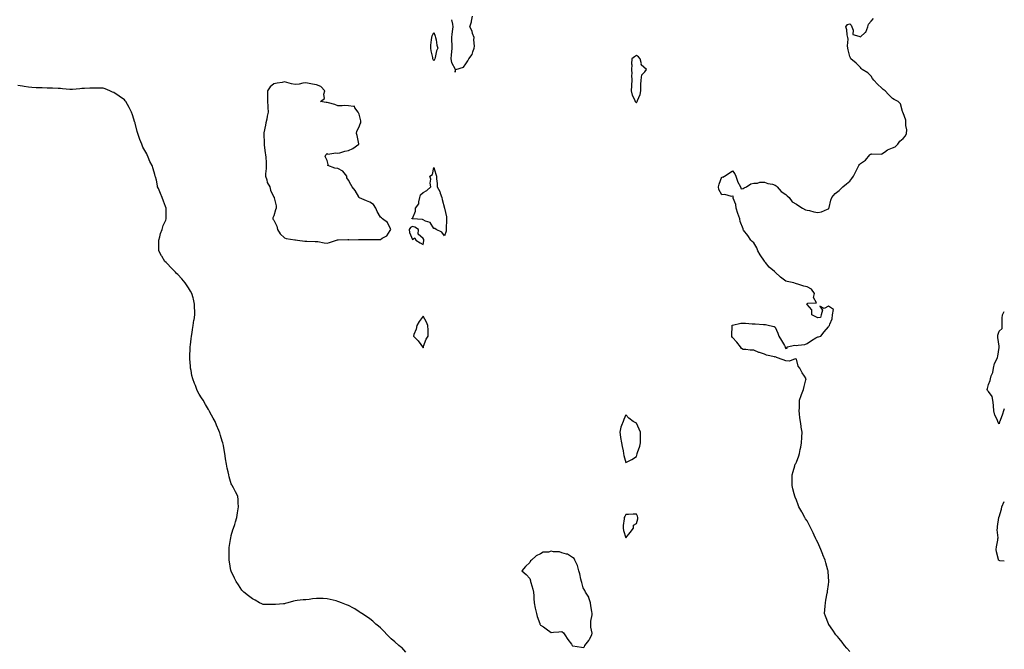
# Model space of a CAD drawing. Units: inches. Extents: x 926243 to 928883, y 7292618 to 7295258.
# Drawn here: x 927960 to 928883, y 7293918 to 7294509 of the extents above; entities that cross this region are included whole.
import ezdxf

# ---------------------------------------------------------------- set-up
doc = ezdxf.new("R2010")
doc.units = ezdxf.units.IN
doc.header["$MEASUREMENT"] = 0
doc.layers.add('Contour_92627292', color=7, linetype='Continuous', true_color=0xc4cdce)

msp = doc.modelspace()

# ---------------------------------------------------------------- linework, layer by layer
at = {"layer": 'Contour_92627292'}
for points in [[(928364.72, 7294508.59, 3238), (928365.63, 7294504.33, 3238), (928365.92, 7294501.92, 3238), (928365.67, 7294499.55, 3238), (928364.82, 7294495.15, 3238), (928364.54, 7294491.92, 3238), (928364.75, 7294488.62, 3238), (928364.8, 7294485.17, 3238), (928364.98, 7294481.92, 3238), (928364.68, 7294478.54, 3238), (928364.41, 7294475.56, 3238), (928364.09, 7294471.92, 3238), (928364.62, 7294468.49, 3238), (928367.93, 7294462.04, 3238), (928367.97, 7294461.92, 3238), (928367.96, 7294461.83, 3238), (928368.05, 7294459.42, 3238), (928368.51, 7294461.46, 3238), (928368.64, 7294461.92, 3238), (928376, 7294463.97, 3238), (928378.05, 7294467.09, 3238), (928379.85, 7294470.12, 3238), (928380.8, 7294471.92, 3238), (928384.14, 7294475.84, 3238), (928384.68, 7294478.55, 3238), (928386.05, 7294481.92, 3238), (928386.09, 7294483.88, 3238), (928385.72, 7294489.59, 3238), (928385.75, 7294491.92, 3238), (928384.48, 7294495.49, 3238), (928383.89, 7294497.77, 3238), (928381.89, 7294501.92, 3238), (928383.24, 7294506.73, 3238), (928383.26, 7294507.13, 3238), (928384.21, 7294511.92, 3238)], [(928738.05, 7293916.05, 3237), (928735.39, 7293919.26, 3237), (928733.19, 7293921.92, 3237), (928730.97, 7293924.84, 3237), (928728.05, 7293928.51, 3237), (928726.49, 7293930.36, 3237), (928725.14, 7293931.92, 3237), (928722.31, 7293936.18, 3237), (928718.42, 7293941.55, 3237), (928718.16, 7293941.92, 3237), (928718.13, 7293942, 3237), (928718.05, 7293942.19, 3237), (928715.32, 7293949.19, 3237), (928714.38, 7293951.92, 3237), (928714.75, 7293955.22, 3237), (928714.92, 7293958.8, 3237), (928715.26, 7293961.92, 3237), (928715.76, 7293964.21, 3237), (928717.04, 7293970.9, 3237), (928717.25, 7293971.92, 3237), (928717.35, 7293972.62, 3237), (928718.05, 7293979.12, 3237), (928718.37, 7293981.61, 3237), (928718.38, 7293981.92, 3237), (928718.34, 7293982.2, 3237), (928718.05, 7293986.3, 3237), (928717.71, 7293991.58, 3237), (928717.69, 7293991.92, 3237), (928717.57, 7293992.41, 3237), (928715.55, 7293999.42, 3237), (928714.91, 7294001.92, 3237), (928712.92, 7294006.78, 3237), (928712.74, 7294007.23, 3237), (928710.86, 7294011.92, 3237), (928710.01, 7294013.88, 3237), (928708.05, 7294018.41, 3237), (928706.81, 7294020.68, 3237), (928706.17, 7294021.92, 3237), (928704.57, 7294025.4, 3237), (928703.62, 7294027.49, 3237), (928701.54, 7294031.92, 3237), (928700.35, 7294034.22, 3237), (928698.05, 7294038.68, 3237), (928696.73, 7294040.59, 3237), (928696, 7294041.92, 3237), (928693.44, 7294046.54, 3237), (928693.16, 7294047.03, 3237), (928690.47, 7294051.92, 3237), (928689.77, 7294053.64, 3237), (928688.05, 7294058.03, 3237), (928686.91, 7294060.78, 3237), (928686.46, 7294061.92, 3237), (928685.93, 7294064.04, 3237), (928684.78, 7294068.65, 3237), (928683.96, 7294071.92, 3237), (928683.96, 7294076.01, 3237), (928683.98, 7294077.85, 3237), (928683.93, 7294081.92, 3237), (928684.98, 7294084.99, 3237), (928686.54, 7294090.42, 3237), (928687.01, 7294091.92, 3237), (928687.41, 7294092.55, 3237), (928688.05, 7294093.77, 3237), (928690.29, 7294099.68, 3237), (928690.92, 7294101.92, 3237), (928691.67, 7294105.54, 3237), (928692.27, 7294107.7, 3237), (928692.98, 7294111.92, 3237), (928693.16, 7294116.81, 3237), (928693.15, 7294117.02, 3237), (928693.31, 7294121.92, 3237), (928692.53, 7294126.39, 3237), (928692.42, 7294127.55, 3237), (928691.76, 7294131.92, 3237), (928691.42, 7294135.29, 3237), (928691.05, 7294138.91, 3237), (928690.74, 7294141.92, 3237), (928690.86, 7294144.73, 3237), (928690.89, 7294149.08, 3237), (928691.01, 7294151.92, 3237), (928692.52, 7294156.38, 3237), (928692.74, 7294157.23, 3237), (928694.72, 7294161.92, 3237), (928695.24, 7294164.72, 3237), (928696.89, 7294170.77, 3237), (928697.15, 7294171.92, 3237), (928695.59, 7294174.38, 3237), (928693.56, 7294177.43, 3237), (928691.25, 7294181.92, 3237), (928689.72, 7294183.59, 3237), (928688.05, 7294190.27, 3237), (928686.8, 7294190.67, 3237), (928681.59, 7294188.38, 3237), (928678.05, 7294188.69, 3237), (928675.68, 7294189.55, 3237), (928669.52, 7294191.92, 3237), (928668.65, 7294192.52, 3237), (928668.05, 7294192.3, 3237), (928667.48, 7294192.49, 3237), (928660.08, 7294193.95, 3237), (928658.05, 7294194.98, 3237), (928653.56, 7294196.41, 3237), (928652.72, 7294196.59, 3237), (928648.05, 7294198.67, 3237), (928644.76, 7294198.63, 3237), (928640.49, 7294199.48, 3237), (928638.05, 7294199.44, 3237), (928636.43, 7294200.3, 3237), (928635.52, 7294201.92, 3237), (928632.27, 7294206.15, 3237), (928628.05, 7294210.57, 3237), (928627.57, 7294211.44, 3237), (928627.46, 7294211.92, 3237), (928627.43, 7294212.54, 3237), (928627.81, 7294221.69, 3237), (928627.8, 7294221.92, 3237), (928627.89, 7294222.08, 3237), (928628.05, 7294222.12, 3237), (928628.26, 7294222.13, 3237), (928635.92, 7294224.05, 3237), (928638.05, 7294224.13, 3237), (928640.18, 7294224.06, 3237), (928646.48, 7294223.49, 3237), (928648.05, 7294223.43, 3237), (928649.5, 7294223.38, 3237), (928657.19, 7294222.78, 3237), (928658.05, 7294222.74, 3237), (928658.94, 7294222.81, 3237), (928662.87, 7294221.92, 3237), (928667.11, 7294220.97, 3237), (928668.05, 7294220.26, 3237), (928670.68, 7294214.56, 3237), (928671.53, 7294211.92, 3237), (928673.95, 7294207.83, 3237), (928676.91, 7294203.05, 3237), (928677.62, 7294201.92, 3237), (928677.36, 7294201.24, 3237), (928678.05, 7294200.25, 3237), (928679.43, 7294200.54, 3237), (928679.52, 7294201.92, 3237), (928686.56, 7294203.41, 3237), (928688.05, 7294203.09, 3237), (928689.63, 7294203.49, 3237), (928695.87, 7294204.1, 3237), (928698.05, 7294204.99, 3237), (928702.16, 7294207.82, 3237), (928706.32, 7294210.19, 3237), (928708.05, 7294211.23, 3237), (928708.67, 7294211.3, 3237), (928710.91, 7294211.92, 3237), (928714.06, 7294215.91, 3237), (928718.05, 7294220.59, 3237), (928718.6, 7294221.37, 3237), (928719.12, 7294221.92, 3237), (928719.33, 7294223.2, 3237), (928721.74, 7294228.23, 3237), (928722.03, 7294231.92, 3237), (928722.86, 7294236.73, 3237), (928718.05, 7294240.01, 3237), (928714.03, 7294237.9, 3237), (928709.97, 7294240, 3237), (928712.53, 7294236.39, 3237), (928711.35, 7294231.92, 3237), (928710.68, 7294229.29, 3237), (928708.05, 7294228.92, 3237), (928706.2, 7294230.07, 3237), (928702.59, 7294231.92, 3237), (928702.64, 7294236.52, 3237), (928698.05, 7294241.42, 3237), (928697.86, 7294241.72, 3237), (928697.87, 7294241.92, 3237), (928697.93, 7294242.04, 3237), (928698.05, 7294242.13, 3237), (928698.8, 7294242.67, 3237), (928706.91, 7294243.05, 3237), (928704.1, 7294247.96, 3237), (928704.9, 7294251.92, 3237), (928702.07, 7294255.93, 3237), (928698.05, 7294257.96, 3237), (928694.97, 7294258.84, 3237), (928689.4, 7294260.57, 3237), (928688.05, 7294260.96, 3237), (928687.23, 7294261.11, 3237), (928685.49, 7294261.92, 3237), (928679.27, 7294263.13, 3237), (928678.05, 7294263.39, 3237), (928673.22, 7294267.09, 3237), (928668.13, 7294271.92, 3237), (928668.1, 7294271.97, 3237), (928668.05, 7294271.99, 3237), (928667.62, 7294272.35, 3237), (928662.53, 7294276.4, 3237), (928659.19, 7294280.78, 3237), (928658.27, 7294281.92, 3237), (928658.2, 7294282.07, 3237), (928658.05, 7294282.22, 3237), (928654.16, 7294288.02, 3237), (928651.92, 7294291.92, 3237), (928650.95, 7294294.81, 3237), (928648.05, 7294299.52, 3237), (928646.72, 7294300.59, 3237), (928645.27, 7294301.92, 3237), (928642.46, 7294306.33, 3237), (928638.58, 7294311.39, 3237), (928638.18, 7294311.92, 3237), (928638.14, 7294312.01, 3237), (928638.05, 7294312.38, 3237), (928635.44, 7294319.31, 3237), (928634.89, 7294321.92, 3237), (928633.03, 7294326.9, 3237), (928633.01, 7294326.96, 3237), (928631.44, 7294331.92, 3237), (928631.33, 7294335.19, 3237), (928628.78, 7294341.19, 3237), (928628.72, 7294341.92, 3237), (928628.96, 7294342.83, 3237), (928628.05, 7294343.09, 3237), (928627.13, 7294342.85, 3237), (928620.82, 7294344.69, 3237), (928618.05, 7294344.41, 3237), (928615.44, 7294349.31, 3237), (928615.14, 7294351.92, 3237), (928615.62, 7294354.35, 3237), (928618.05, 7294361.13, 3237), (928618.92, 7294361.04, 3237), (928620.59, 7294361.92, 3237), (928625.14, 7294364.83, 3237), (928628.05, 7294367.02, 3237), (928630.28, 7294364.16, 3237), (928631.12, 7294361.92, 3237), (928632.86, 7294357.12, 3237), (928632.94, 7294356.81, 3237), (928635.55, 7294351.92, 3237), (928636.26, 7294350.13, 3237), (928638.05, 7294350.39, 3237), (928638.98, 7294350.99, 3237), (928641.38, 7294351.92, 3237), (928645.34, 7294354.63, 3237), (928648.05, 7294355.25, 3237), (928651.58, 7294355.45, 3237), (928653.77, 7294356.2, 3237), (928658.05, 7294356.36, 3237), (928661.17, 7294355.04, 3237), (928665.68, 7294354.29, 3237), (928668.05, 7294353.59, 3237), (928668.92, 7294352.79, 3237), (928669.92, 7294351.92, 3237), (928673.68, 7294347.55, 3237), (928678.05, 7294344.81, 3237), (928679.53, 7294343.4, 3237), (928681.16, 7294341.92, 3237), (928684.09, 7294337.96, 3237), (928688.05, 7294335.6, 3237), (928690.24, 7294334.11, 3237), (928693.76, 7294331.92, 3237), (928696.56, 7294330.44, 3237), (928698.05, 7294330.15, 3237), (928700.36, 7294329.62, 3237), (928704.53, 7294328.4, 3237), (928708.05, 7294327.68, 3237), (928711.66, 7294328.31, 3237), (928717.12, 7294330.98, 3237), (928718.05, 7294331.27, 3237), (928718.44, 7294331.53, 3237), (928718.56, 7294331.92, 3237), (928718.75, 7294332.62, 3237), (928720.49, 7294339.48, 3237), (928721.22, 7294341.92, 3237), (928724.25, 7294345.72, 3237), (928728.05, 7294348.47, 3237), (928729.83, 7294350.13, 3237), (928731.51, 7294351.92, 3237), (928735.15, 7294354.82, 3237), (928738.05, 7294357.31, 3237), (928740.17, 7294359.8, 3237), (928741.45, 7294361.92, 3237), (928743.79, 7294366.18, 3237), (928745.01, 7294368.88, 3237), (928746.48, 7294371.92, 3237), (928747.16, 7294372.81, 3237), (928748.05, 7294373.76, 3237), (928752.99, 7294376.98, 3237), (928756.83, 7294381.92, 3237), (928757.55, 7294382.42, 3237), (928758.05, 7294382.62, 3237), (928758.92, 7294382.79, 3237), (928767.39, 7294382.58, 3237), (928768.05, 7294382.8, 3237), (928770.66, 7294384.53, 3237), (928773.42, 7294386.55, 3237), (928778.05, 7294388.56, 3237), (928780.58, 7294389.39, 3237), (928783.29, 7294391.92, 3237), (928785.17, 7294394.8, 3237), (928788.05, 7294397.19, 3237), (928790.34, 7294399.63, 3237), (928791.41, 7294401.92, 3237), (928791.46, 7294405.33, 3237), (928790.71, 7294409.26, 3237), (928790.76, 7294411.92, 3237), (928790.55, 7294414.43, 3237), (928788.05, 7294421.14, 3237), (928787.85, 7294421.72, 3237), (928787.78, 7294421.92, 3237), (928787.56, 7294422.41, 3237), (928785.79, 7294429.66, 3237), (928783.54, 7294431.92, 3237), (928779.76, 7294433.64, 3237), (928778.05, 7294434.81, 3237), (928774.49, 7294438.37, 3237), (928771.35, 7294441.92, 3237), (928769.39, 7294443.26, 3237), (928768.05, 7294444.26, 3237), (928764.23, 7294448.1, 3237), (928760.63, 7294451.92, 3237), (928759.51, 7294453.38, 3237), (928758.05, 7294455.64, 3237), (928754.98, 7294458.85, 3237), (928749.7, 7294461.92, 3237), (928748.84, 7294462.71, 3237), (928748.05, 7294463.91, 3237), (928744.1, 7294467.97, 3237), (928739.05, 7294471.92, 3237), (928738.9, 7294472.77, 3237), (928738.05, 7294474.09, 3237), (928736.51, 7294480.38, 3237), (928736.22, 7294481.92, 3237), (928736.03, 7294483.94, 3237), (928736.44, 7294490.31, 3237), (928736.21, 7294491.92, 3237), (928735.69, 7294494.28, 3237), (928735.34, 7294499.21, 3237), (928734.4, 7294501.92, 3237), (928736.01, 7294503.95, 3237), (928738.05, 7294504.78, 3237), (928739.48, 7294503.35, 3237), (928739.91, 7294501.92, 3237), (928741.17, 7294498.8, 3237), (928740.82, 7294494.69, 3237), (928746.72, 7294493.25, 3237), (928748.05, 7294492.4, 3237), (928752.68, 7294496.55, 3237), (928753.09, 7294496.88, 3237), (928753.1, 7294496.97, 3237), (928755.06, 7294501.92, 3237), (928755.67, 7294504.29, 3237), (928758.05, 7294507.27, 3237), (928760.22, 7294509.75, 3237)], [(928321.83, 7293915.7, 3238), (928318.05, 7293919.84, 3238), (928316.85, 7293920.73, 3238), (928315.4, 7293921.92, 3238), (928311.4, 7293925.27, 3238), (928308.05, 7293928.14, 3238), (928306.14, 7293930.02, 3238), (928304.28, 7293931.92, 3238), (928301.33, 7293935.2, 3238), (928298.05, 7293938.35, 3238), (928296.1, 7293939.97, 3238), (928293.69, 7293941.92, 3238), (928290.73, 7293944.61, 3238), (928288.05, 7293946.71, 3238), (928285.01, 7293948.88, 3238), (928280.43, 7293951.92, 3238), (928279.05, 7293952.92, 3238), (928278.05, 7293953.55, 3238), (928273.88, 7293956.09, 3238), (928272.85, 7293956.72, 3238), (928268.05, 7293959.37, 3238), (928266.24, 7293960.1, 3238), (928261.47, 7293961.92, 3238), (928258.99, 7293962.86, 3238), (928258.05, 7293963.21, 3238), (928256.38, 7293963.59, 3238), (928250.98, 7293964.86, 3238), (928248.05, 7293965.58, 3238), (928244.2, 7293965.78, 3238), (928241.97, 7293965.85, 3238), (928238.05, 7293966, 3238), (928234.34, 7293965.62, 3238), (928231.11, 7293964.98, 3238), (928228.05, 7293964.61, 3238), (928225.43, 7293964.54, 3238), (928220.02, 7293963.89, 3238), (928218.05, 7293963.78, 3238), (928216.54, 7293963.43, 3238), (928211.21, 7293961.92, 3238), (928208.7, 7293961.27, 3238), (928208.05, 7293961.05, 3238), (928207.11, 7293960.98, 3238), (928199.63, 7293960.34, 3238), (928198.05, 7293960.18, 3238), (928196.29, 7293960.15, 3238), (928188.05, 7293960.15, 3238), (928186.9, 7293960.77, 3238), (928184.62, 7293961.92, 3238), (928180.4, 7293964.26, 3238), (928178.05, 7293965.57, 3238), (928174.41, 7293968.29, 3238), (928169.89, 7293971.92, 3238), (928168.95, 7293972.82, 3238), (928168.05, 7293973.8, 3238), (928164.8, 7293978.67, 3238), (928162.78, 7293981.92, 3238), (928161.17, 7293985.05, 3238), (928158.05, 7293991.38, 3238), (928157.88, 7293991.92, 3238), (928157.85, 7293992.12, 3238), (928156.48, 7294000.35, 3238), (928156.16, 7294001.92, 3238), (928156.09, 7294003.88, 3238), (928156.14, 7294010.02, 3238), (928156.11, 7294011.92, 3238), (928156.3, 7294013.67, 3238), (928157.48, 7294021.35, 3238), (928157.55, 7294021.92, 3238), (928157.61, 7294022.36, 3238), (928158.05, 7294024.86, 3238), (928159.63, 7294030.34, 3238), (928160.27, 7294031.92, 3238), (928161.38, 7294035.25, 3238), (928162.05, 7294037.92, 3238), (928163.27, 7294041.92, 3238), (928163.82, 7294046.15, 3238), (928164.3, 7294048.17, 3238), (928164.81, 7294051.92, 3238), (928164.52, 7294055.45, 3238), (928164.52, 7294058.39, 3238), (928164.18, 7294061.92, 3238), (928162.18, 7294066.05, 3238), (928160.19, 7294069.78, 3238), (928159.02, 7294071.92, 3238), (928158.59, 7294072.46, 3238), (928158.05, 7294073.5, 3238), (928156.19, 7294080.05, 3238), (928155.76, 7294081.92, 3238), (928155.19, 7294084.78, 3238), (928154.25, 7294088.12, 3238), (928153.63, 7294091.92, 3238), (928152.85, 7294096.72, 3238), (928152.82, 7294097.15, 3238), (928152.15, 7294101.92, 3238), (928151.36, 7294105.23, 3238), (928150.72, 7294109.25, 3238), (928150.21, 7294111.92, 3238), (928149.63, 7294113.5, 3238), (928148.05, 7294118.78, 3238), (928147.37, 7294121.24, 3238), (928147.21, 7294121.92, 3238), (928146.57, 7294123.4, 3238), (928144.39, 7294128.26, 3238), (928142.94, 7294131.92, 3238), (928141.17, 7294135.04, 3238), (928138.05, 7294140.75, 3238), (928137.69, 7294141.56, 3238), (928137.53, 7294141.92, 3238), (928136.8, 7294143.17, 3238), (928134.03, 7294147.9, 3238), (928131.63, 7294151.92, 3238), (928130.23, 7294154.11, 3238), (928128.05, 7294157.6, 3238), (928126.55, 7294160.43, 3238), (928125.84, 7294161.92, 3238), (928124.44, 7294165.53, 3238), (928123.62, 7294167.49, 3238), (928122, 7294171.92, 3238), (928121.27, 7294175.13, 3238), (928120.39, 7294179.58, 3238), (928119.89, 7294181.92, 3238), (928119.75, 7294183.63, 3238), (928119.27, 7294190.7, 3238), (928119.17, 7294191.92, 3238), (928119.23, 7294193.09, 3238), (928119.58, 7294200.4, 3238), (928119.64, 7294201.92, 3238), (928119.85, 7294203.73, 3238), (928120.6, 7294209.37, 3238), (928120.89, 7294211.92, 3238), (928121.38, 7294215.25, 3238), (928121.88, 7294218.09, 3238), (928122.4, 7294221.92, 3238), (928123.17, 7294226.79, 3238), (928123.21, 7294227.08, 3238), (928123.9, 7294231.92, 3238), (928123.86, 7294236.12, 3238), (928123.81, 7294237.67, 3238), (928123.76, 7294241.92, 3238), (928122.57, 7294246.44, 3238), (928122.3, 7294247.67, 3238), (928121.25, 7294251.92, 3238), (928120.05, 7294253.92, 3238), (928118.05, 7294257.24, 3238), (928116.19, 7294260.06, 3238), (928115.04, 7294261.92, 3238), (928111.76, 7294265.63, 3238), (928108.05, 7294269.73, 3238), (928106.87, 7294270.74, 3238), (928105.69, 7294271.92, 3238), (928101.91, 7294275.79, 3238), (928098.05, 7294280.03, 3238), (928096.96, 7294280.83, 3238), (928095.77, 7294281.92, 3238), (928092.92, 7294286.79, 3238), (928092.66, 7294287.31, 3238), (928090.2, 7294291.92, 3238), (928090.21, 7294294.08, 3238), (928090.07, 7294299.9, 3238), (928090.09, 7294301.92, 3238), (928091.01, 7294304.88, 3238), (928091.84, 7294308.13, 3238), (928093.28, 7294311.92, 3238), (928094.41, 7294315.56, 3238), (928096.65, 7294320.52, 3238), (928097.19, 7294321.92, 3238), (928097.16, 7294322.82, 3238), (928097.21, 7294331.09, 3238), (928097.17, 7294331.92, 3238), (928096.6, 7294333.37, 3238), (928094.68, 7294338.55, 3238), (928093.22, 7294341.92, 3238), (928091.66, 7294345.53, 3238), (928089.76, 7294350.2, 3238), (928089.05, 7294351.92, 3238), (928088.89, 7294352.77, 3238), (928088.05, 7294358.24, 3238), (928087.23, 7294361.11, 3238), (928086.92, 7294361.92, 3238), (928086.46, 7294363.51, 3238), (928084.84, 7294368.71, 3238), (928083.96, 7294371.92, 3238), (928081.8, 7294375.67, 3238), (928080.34, 7294379.63, 3238), (928079.33, 7294381.92, 3238), (928078.83, 7294382.69, 3238), (928078.05, 7294384.48, 3238), (928075.34, 7294389.21, 3238), (928074.15, 7294391.92, 3238), (928072.36, 7294396.23, 3238), (928071.72, 7294398.26, 3238), (928070.39, 7294401.92, 3238), (928069.88, 7294403.76, 3238), (928068.05, 7294411.48, 3238), (928067.93, 7294411.8, 3238), (928067.88, 7294411.92, 3238), (928067.79, 7294412.18, 3238), (928065.48, 7294419.35, 3238), (928064.6, 7294421.92, 3238), (928062.44, 7294426.31, 3238), (928060.78, 7294429.2, 3238), (928059.32, 7294431.92, 3238), (928058.76, 7294432.63, 3238), (928058.05, 7294433.35, 3238), (928053.05, 7294436.92, 3238), (928048.05, 7294440.18, 3238), (928046.87, 7294440.75, 3238), (928044.24, 7294441.92, 3238), (928039.86, 7294443.73, 3238), (928038.05, 7294444.42, 3238), (928035.55, 7294444.42, 3238), (928030.64, 7294444.51, 3238), (928028.05, 7294444.51, 3238), (928025.55, 7294444.42, 3238), (928020.36, 7294444.22, 3238), (928018.05, 7294444.06, 3238), (928016.12, 7294443.85, 3238), (928009.4, 7294443.27, 3238), (928008.05, 7294443.13, 3238), (928006.7, 7294443.27, 3238), (927999.98, 7294443.85, 3238), (927998.05, 7294443.99, 3238), (927995.91, 7294444.06, 3238), (927990.47, 7294444.34, 3238), (927988.05, 7294444.46, 3238), (927985.46, 7294444.51, 3238), (927980.72, 7294444.59, 3238), (927978.05, 7294444.59, 3238), (927975.19, 7294444.78, 3238), (927971.17, 7294445.05, 3238), (927968.05, 7294445.31, 3238), (927964.05, 7294445.92, 3238), (927962.29, 7294446.16, 3238), (927958.05, 7294446.74, 3238)], [(928878.05, 7294129.6, 3236), (928877.09, 7294130.96, 3236), (928876.87, 7294131.92, 3236), (928876.28, 7294133.69, 3236), (928874.06, 7294137.94, 3236), (928873.31, 7294141.92, 3236), (928872.72, 7294146.59, 3236), (928872.73, 7294147.24, 3236), (928872.27, 7294151.92, 3236), (928871.52, 7294155.4, 3236), (928868.05, 7294159.93, 3236), (928867.19, 7294161.05, 3236), (928866.95, 7294161.92, 3236), (928867.14, 7294162.83, 3236), (928868.05, 7294166.69, 3236), (928869.7, 7294170.27, 3236), (928870.03, 7294171.92, 3236), (928870.73, 7294174.6, 3236), (928872.22, 7294177.74, 3236), (928872.83, 7294181.92, 3236), (928873.73, 7294186.25, 3236), (928875.81, 7294189.68, 3236), (928876.74, 7294191.92, 3236), (928876.95, 7294193.02, 3236), (928878.05, 7294201.17, 3236), (928878.29, 7294201.68, 3236), (928878.29, 7294201.92, 3236), (928878.33, 7294202.19, 3236), (928878.05, 7294202.45, 3236), (928876.85, 7294210.73, 3236), (928876.92, 7294211.92, 3236), (928877.02, 7294212.95, 3236), (928878.05, 7294216.41, 3236), (928880.96, 7294219.01, 3236), (928880.89, 7294221.92, 3236), (928880.99, 7294224.87, 3236), (928881.12, 7294228.85, 3236), (928881.24, 7294231.92, 3236), (928883, 7294235.02, 3236)], [(928883, 7294143.8, 3236), (928882.38, 7294141.92, 3236), (928881.21, 7294138.76, 3236), (928879.02, 7294132.89, 3236), (928878.66, 7294131.92, 3236), (928878.56, 7294131.4, 3236), (928878.05, 7294129.6, 3236)], [(928883, 7294000.83, 3236), (928878.74, 7294001.24, 3236), (928878.05, 7294001.43, 3236), (928877.85, 7294001.72, 3236), (928877.68, 7294001.92, 3236), (928877.6, 7294002.37, 3236), (928875.76, 7294009.63, 3236), (928875.39, 7294011.92, 3236), (928875.74, 7294014.23, 3236), (928876.87, 7294020.74, 3236), (928877.05, 7294021.92, 3236), (928877.17, 7294022.81, 3236), (928876.36, 7294030.23, 3236), (928876.5, 7294031.92, 3236), (928876.59, 7294033.38, 3236), (928877.93, 7294041.8, 3236), (928877.94, 7294041.92, 3236), (928877.94, 7294042.03, 3236), (928878.05, 7294042.49, 3236), (928880.28, 7294049.68, 3236), (928880.64, 7294051.92, 3236), (928883, 7294056.74, 3236)]]:
    msp.add_polyline3d(points, dxfattribs=at)
for points in [[(928348.05, 7294469.87, 3237), (928347.36, 7294471.23, 3237), (928347.17, 7294471.92, 3237), (928346.98, 7294472.99, 3237), (928345.65, 7294479.53, 3237), (928345.24, 7294481.92, 3237), (928345.39, 7294484.58, 3237), (928345.95, 7294489.82, 3237), (928346.08, 7294491.92, 3237), (928346.46, 7294493.51, 3237), (928348.05, 7294496.48, 3237), (928349.42, 7294493.29, 3237), (928349.68, 7294491.92, 3237), (928350.19, 7294489.77, 3237), (928350.76, 7294484.63, 3237), (928351.67, 7294481.92, 3237), (928350.69, 7294479.27, 3237), (928349.3, 7294473.17, 3237), (928348.92, 7294471.92, 3237), (928348.68, 7294471.3, 3237)], [(928538.05, 7294430.58, 3238), (928538.52, 7294431.45, 3238), (928538.76, 7294431.92, 3238), (928539.04, 7294432.91, 3238), (928541.41, 7294438.56, 3238), (928542.06, 7294441.92, 3238), (928542.31, 7294446.18, 3238), (928542.22, 7294447.75, 3238), (928542.52, 7294451.92, 3238), (928543.23, 7294456.74, 3238), (928545.86, 7294459.73, 3238), (928547.34, 7294461.92, 3238), (928542.5, 7294466.36, 3238), (928542.67, 7294467.3, 3238), (928541.45, 7294471.92, 3238), (928539.99, 7294473.86, 3238), (928538.05, 7294474.88, 3238), (928536.08, 7294473.89, 3238), (928533.61, 7294471.92, 3238), (928533.43, 7294467.3, 3238), (928533.6, 7294466.36, 3238), (928533.32, 7294461.92, 3238), (928533.8, 7294457.67, 3238), (928533.42, 7294456.55, 3238), (928533.65, 7294451.92, 3238), (928533.38, 7294447.25, 3238), (928533.34, 7294446.63, 3238), (928533.07, 7294441.92, 3238), (928533.91, 7294437.78, 3238), (928536.22, 7294433.75, 3238), (928536.92, 7294431.92, 3238), (928537.42, 7294431.3, 3238)], [(928248.05, 7294299.11, 3238), (928250.18, 7294299.79, 3238), (928256.75, 7294301.92, 3238), (928257.74, 7294302.23, 3238), (928258.05, 7294302.26, 3238), (928258.36, 7294302.23, 3238), (928267.55, 7294302.42, 3238), (928268.05, 7294302.39, 3238), (928268.46, 7294302.32, 3238), (928277.51, 7294302.47, 3238), (928278.05, 7294302.4, 3238), (928278.54, 7294302.41, 3238), (928287.5, 7294302.47, 3238), (928288.05, 7294302.48, 3238), (928288.48, 7294302.35, 3238), (928297.4, 7294302.57, 3238), (928298.05, 7294302.46, 3238), (928299.74, 7294303.61, 3238), (928304, 7294305.97, 3238), (928307.15, 7294311.02, 3238), (928307.81, 7294311.92, 3238), (928307.43, 7294312.54, 3238), (928304.63, 7294318.5, 3238), (928299.9, 7294321.92, 3238), (928298.94, 7294322.81, 3238), (928298.05, 7294323.51, 3238), (928294.88, 7294328.75, 3238), (928293.6, 7294331.92, 3238), (928291.35, 7294335.22, 3238), (928288.05, 7294337.62, 3238), (928284.89, 7294338.76, 3238), (928278.27, 7294341.7, 3238), (928278.05, 7294341.78, 3238), (928277.94, 7294341.81, 3238), (928277.87, 7294341.92, 3238), (928277.61, 7294342.36, 3238), (928274.43, 7294348.3, 3238), (928271.53, 7294351.92, 3238), (928270.34, 7294354.21, 3238), (928268.05, 7294358.17, 3238), (928266.55, 7294360.43, 3238), (928266.34, 7294361.92, 3238), (928262.84, 7294366.71, 3238), (928258.05, 7294369.12, 3238), (928255.37, 7294369.24, 3238), (928248.77, 7294371.92, 3238), (928248.97, 7294372.84, 3238), (928248.05, 7294376.43, 3238), (928246.33, 7294380.2, 3238), (928246.79, 7294381.92, 3238), (928247.46, 7294382.52, 3238), (928248.05, 7294383.24, 3238), (928248.74, 7294382.61, 3238), (928256.12, 7294383.85, 3238), (928258.05, 7294383.37, 3238), (928259.86, 7294383.73, 3238), (928264.54, 7294385.44, 3238), (928268.05, 7294385.89, 3238), (928272.21, 7294387.77, 3238), (928277.79, 7294391.92, 3238), (928277.69, 7294392.28, 3238), (928276.2, 7294400.07, 3238), (928275.63, 7294401.92, 3238), (928275.83, 7294404.15, 3238), (928278.05, 7294408.27, 3238), (928279.05, 7294410.92, 3238), (928279.7, 7294411.92, 3238), (928279.74, 7294413.61, 3238), (928278.05, 7294419.89, 3238), (928277.42, 7294421.29, 3238), (928277.05, 7294421.92, 3238), (928273.95, 7294426.02, 3238), (928273.77, 7294427.64, 3238), (928272.87, 7294427.1, 3238), (928268.05, 7294427.97, 3238), (928264.13, 7294428, 3238), (928262.06, 7294427.91, 3238), (928258.05, 7294427.94, 3238), (928255.22, 7294429.1, 3238), (928249.45, 7294430.51, 3238), (928248.05, 7294430.97, 3238), (928247.2, 7294431.07, 3238), (928241.8, 7294431.92, 3238), (928245.41, 7294434.56, 3238), (928244.87, 7294438.75, 3238), (928245.85, 7294441.92, 3238), (928242.04, 7294445.91, 3238), (928238.05, 7294447.55, 3238), (928234.36, 7294448.24, 3238), (928231.19, 7294448.79, 3238), (928228.05, 7294449.35, 3238), (928225.31, 7294449.18, 3238), (928221.92, 7294448.04, 3238), (928218.05, 7294447.92, 3238), (928214.53, 7294448.4, 3238), (928210.16, 7294449.81, 3238), (928208.05, 7294450.21, 3238), (928205.97, 7294449.84, 3238), (928201.04, 7294448.92, 3238), (928198.05, 7294448.39, 3238), (928194.45, 7294445.52, 3238), (928192.16, 7294441.92, 3238), (928192.25, 7294437.71, 3238), (928192.11, 7294435.98, 3238), (928192.21, 7294431.92, 3238), (928192.49, 7294427.48, 3238), (928192.43, 7294426.3, 3238), (928192.81, 7294421.92, 3238), (928191.81, 7294418.16, 3238), (928191.39, 7294415.27, 3238), (928190.67, 7294411.92, 3238), (928190.21, 7294409.76, 3238), (928188.74, 7294402.6, 3238), (928188.59, 7294401.92, 3238), (928188.55, 7294401.42, 3238), (928188.93, 7294392.81, 3238), (928188.88, 7294391.92, 3238), (928189, 7294390.97, 3238), (928189.99, 7294383.86, 3238), (928190.24, 7294381.92, 3238), (928190.43, 7294379.54, 3238), (928190.74, 7294374.61, 3238), (928190.96, 7294371.92, 3238), (928190.81, 7294369.16, 3238), (928190.34, 7294364.21, 3238), (928190.21, 7294361.92, 3238), (928191.41, 7294358.56, 3238), (928191.93, 7294355.8, 3238), (928194.32, 7294351.92, 3238), (928194.95, 7294348.82, 3238), (928198.05, 7294342.24, 3238), (928198.22, 7294342.09, 3238), (928198.5, 7294341.92, 3238), (928198.4, 7294341.58, 3238), (928200.35, 7294334.21, 3238), (928200.08, 7294331.92, 3238), (928199.7, 7294330.27, 3238), (928198.05, 7294324.67, 3238), (928197.17, 7294322.8, 3238), (928196.97, 7294321.92, 3238), (928197.42, 7294321.29, 3238), (928198.05, 7294320.72, 3238), (928200.97, 7294314.85, 3238), (928201.43, 7294311.92, 3238), (928203.94, 7294307.81, 3238), (928208.05, 7294304.17, 3238), (928209.68, 7294303.55, 3238), (928217.76, 7294302.2, 3238), (928218.05, 7294302.13, 3238), (928218.26, 7294302.13, 3238), (928220.2, 7294301.92, 3238), (928227.21, 7294301.08, 3238), (928228.05, 7294300.99, 3238), (928228.99, 7294300.98, 3238), (928236.84, 7294300.71, 3238), (928238.05, 7294300.7, 3238), (928239.37, 7294300.59, 3238), (928245.39, 7294299.26, 3238)], [(928358.05, 7294305.9, 3237), (928355.51, 7294309.38, 3237), (928350.36, 7294311.92, 3237), (928348.97, 7294312.84, 3237), (928348.05, 7294312.75, 3237), (928344.62, 7294318.49, 3237), (928340.3, 7294319.67, 3237), (928338.05, 7294320.85, 3237), (928337.33, 7294321.2, 3237), (928328.07, 7294321.9, 3237), (928328.05, 7294321.9, 3237), (928328.02, 7294321.89, 3237), (928327.76, 7294321.92, 3237), (928327.49, 7294322.48, 3237), (928328.05, 7294322.3, 3237), (928330.8, 7294329.17, 3237), (928330.75, 7294331.92, 3237), (928334.15, 7294335.82, 3237), (928333.91, 7294337.78, 3237), (928335.01, 7294341.92, 3237), (928335.48, 7294344.5, 3237), (928338.05, 7294346.58, 3237), (928341.6, 7294348.38, 3237), (928345.14, 7294351.92, 3237), (928344.64, 7294355.33, 3237), (928345.17, 7294359.04, 3237), (928344.32, 7294361.92, 3237), (928346.68, 7294363.29, 3237), (928348.05, 7294369.97, 3237), (928349.98, 7294363.84, 3237), (928350.53, 7294361.92, 3237), (928350.55, 7294359.41, 3237), (928351.12, 7294354.99, 3237), (928351.15, 7294351.92, 3237), (928353.57, 7294347.44, 3237), (928354.05, 7294345.92, 3237), (928355.67, 7294341.92, 3237), (928355.99, 7294339.87, 3237), (928358.01, 7294331.96, 3237), (928358.02, 7294331.92, 3237), (928358.02, 7294331.88, 3237), (928358.05, 7294331.78, 3237), (928359.81, 7294323.69, 3237), (928360.08, 7294321.92, 3237), (928360.1, 7294319.87, 3237), (928359.77, 7294313.65, 3237), (928359.79, 7294311.92, 3237), (928359.52, 7294310.45, 3237)], [(928338.05, 7294297.85, 3238), (928338.8, 7294301.18, 3238), (928338.77, 7294301.92, 3238), (928338.57, 7294302.45, 3238), (928338.05, 7294303.53, 3238), (928333.53, 7294307.4, 3238), (928333.73, 7294311.92, 3238), (928330.25, 7294314.13, 3238), (928328.05, 7294314.73, 3238), (928326.09, 7294313.88, 3238), (928324.99, 7294311.92, 3238), (928325.27, 7294309.14, 3238), (928328.05, 7294302.52, 3238), (928330.24, 7294304.11, 3238), (928331.06, 7294301.92, 3238), (928335.37, 7294299.24, 3238)], [(928338.05, 7294201.07, 3238), (928338.24, 7294201.72, 3238), (928338.27, 7294201.92, 3238), (928338.46, 7294202.33, 3238), (928340.81, 7294209.17, 3238), (928342.88, 7294211.92, 3238), (928342.68, 7294216.55, 3238), (928342.64, 7294217.33, 3238), (928342.44, 7294221.92, 3238), (928341.05, 7294224.92, 3238), (928338.05, 7294230.7, 3238), (928334.3, 7294225.67, 3238), (928332.06, 7294221.92, 3238), (928331.4, 7294218.56, 3238), (928329.43, 7294213.3, 3238), (928329.07, 7294211.92, 3238), (928333.49, 7294207.36, 3238), (928335.91, 7294204.06, 3238), (928337.53, 7294201.92, 3238), (928337.63, 7294201.5, 3238)], [(928538.05, 7294098.94, 3238), (928538.59, 7294101.38, 3238), (928538.67, 7294101.92, 3238), (928538.95, 7294102.82, 3238), (928541.17, 7294108.8, 3238), (928542, 7294111.92, 3238), (928541.94, 7294115.82, 3238), (928541.79, 7294118.18, 3238), (928541.73, 7294121.92, 3238), (928540.75, 7294124.63, 3238), (928538.05, 7294130.35, 3238), (928536.97, 7294130.85, 3238), (928534.89, 7294131.92, 3238), (928531.05, 7294134.92, 3238), (928528.05, 7294138.09, 3238), (928526.09, 7294133.88, 3238), (928525.53, 7294131.92, 3238), (928524.16, 7294128.03, 3238), (928523.41, 7294126.56, 3238), (928522.42, 7294121.92, 3238), (928523.19, 7294117.06, 3238), (928523.23, 7294116.73, 3238), (928523.96, 7294111.92, 3238), (928524.56, 7294108.43, 3238), (928525.57, 7294104.4, 3238), (928526.06, 7294101.92, 3238), (928526.19, 7294100.06, 3238), (928528.05, 7294093.34, 3238), (928531.18, 7294095.05, 3238), (928533.62, 7294096.35, 3238)], [(928528.05, 7294022.92, 3238), (928532.31, 7294027.66, 3238), (928535.16, 7294031.92, 3238), (928535.44, 7294034.54, 3238), (928538.05, 7294036.31, 3238), (928539.27, 7294040.71, 3238), (928539.44, 7294041.92, 3238), (928539.1, 7294042.97, 3238), (928538.05, 7294044.88, 3238), (928534.99, 7294044.98, 3238), (928530.69, 7294044.57, 3238), (928528.05, 7294044.68, 3238), (928527.17, 7294042.8, 3238), (928526.51, 7294041.92, 3238), (928526.69, 7294040.56, 3238), (928525.54, 7294034.44, 3238), (928525.73, 7294031.92, 3238), (928525.89, 7294029.75, 3238)], [(928488.05, 7293919.8, 3238), (928489.47, 7293920.49, 3238), (928489.76, 7293921.92, 3238), (928493.37, 7293926.6, 3238), (928494.04, 7293927.91, 3238), (928496.35, 7293931.92, 3238), (928496.42, 7293933.55, 3238), (928495.26, 7293939.14, 3238), (928495.34, 7293941.92, 3238), (928495.36, 7293944.61, 3238), (928496.57, 7293950.44, 3238), (928496.59, 7293951.92, 3238), (928496.37, 7293953.6, 3238), (928495.21, 7293959.09, 3238), (928494.91, 7293961.92, 3238), (928493.34, 7293966.63, 3238), (928493.27, 7293967.14, 3238), (928490.42, 7293971.92, 3238), (928489.59, 7293973.46, 3238), (928488.05, 7293975.94, 3238), (928486.88, 7293980.76, 3238), (928486.55, 7293981.92, 3238), (928486.02, 7293983.95, 3238), (928485.13, 7293989, 3238), (928484.18, 7293991.92, 3238), (928482.93, 7293996.8, 3238), (928482.51, 7293997.46, 3238), (928480.36, 7294001.92, 3238), (928479.63, 7294003.49, 3238), (928478.05, 7294004.49, 3238), (928473.5, 7294007.37, 3238), (928472.55, 7294007.43, 3238), (928468.05, 7294008.78, 3238), (928465.8, 7294009.67, 3238), (928460.32, 7294009.65, 3238), (928458.05, 7294010.15, 3238), (928455.61, 7294009.48, 3238), (928450.72, 7294009.25, 3238), (928448.05, 7294007.81, 3238), (928444.14, 7294005.83, 3238), (928439.51, 7294001.92, 3238), (928438.7, 7294001.28, 3238), (928438.05, 7293999.65, 3238), (928433.93, 7293996.03, 3238), (928430.64, 7293991.92, 3238), (928434.53, 7293988.4, 3238), (928438.05, 7293984.51, 3238), (928438.61, 7293982.48, 3238), (928438.7, 7293981.92, 3238), (928438.91, 7293981.05, 3238), (928440.82, 7293974.69, 3238), (928441.43, 7293971.92, 3238), (928441.71, 7293968.27, 3238), (928441.97, 7293965.84, 3238), (928442.24, 7293961.92, 3238), (928442.99, 7293956.99, 3238), (928442.98, 7293956.85, 3238), (928444.23, 7293951.92, 3238), (928445.04, 7293948.9, 3238), (928447.42, 7293942.55, 3238), (928447.62, 7293941.92, 3238), (928447.68, 7293941.55, 3238), (928448.05, 7293941.05, 3238), (928450.79, 7293939.18, 3238), (928453.5, 7293937.37, 3238), (928458.05, 7293933.97, 3238), (928460.32, 7293934.19, 3238), (928465.28, 7293934.69, 3238), (928468.05, 7293934.95, 3238), (928469.78, 7293933.65, 3238), (928470.93, 7293931.92, 3238), (928473.75, 7293927.61, 3238), (928477.02, 7293922.96, 3238), (928477.73, 7293921.92, 3238), (928477.81, 7293921.68, 3238), (928478.05, 7293921.63, 3238), (928478.43, 7293921.54, 3238), (928486.41, 7293920.28, 3238)]]:
    msp.add_polyline3d(points, close=True, dxfattribs=at)

doc.saveas('drawing.dxf')
